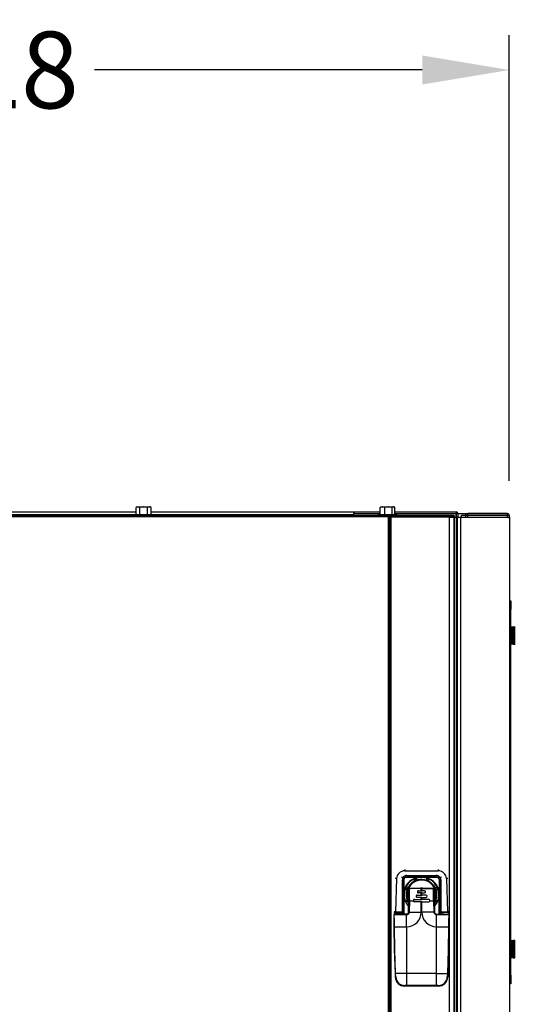
# Model space of a CAD drawing. Extents: x 341 to 604, y 15 to 191.
# Drawn here: x 370 to 384, y 95 to 123 of the extents above; entities that cross this region are included whole.
import ezdxf

# ---------------------------------------------------------------- set-up
doc = ezdxf.new("R2010")
doc.units = 0
doc.header["$MEASUREMENT"] = 0
doc.header["$PDSIZE"] = -1
doc.layers.get('0').update_dxf_attribs({"linetype": 'CONTINUOUS'})
doc.layers.get('DEFPOINTS').update_dxf_attribs({"linetype": 'CONTINUOUS'})
doc.layers.add('BORD', color=11, linetype='CONTINUOUS')
doc.styles.add('SIM1', font='ROMANS')
doc.dimstyles.new('SLDDIMSTYLE2', dxfattribs={"dimtxt": 0.33, "dimasz": 0.33, "dimexe": 0, "dimexo": 0.0625, "dimgap": 0, "dimtad": 0, "dimtih": 1, "dimtoh": 1, "dimdec": 0, "dimrnd": 1e-09, "dimzin": 0, "dimdsep": 46, "dimtxsty": 'Standard', "dimcen": 0.09, "dimadec": 0, "dimazin": 0, "dimtfac": 0.18, "dimtdec": 0, "dimtofl": 0, "dimtmove": 0, "dimatfit": 3, "dimfxl": 1, "dimtolj": 1, "dimtzin": 0, "dimarcsym": 0})
doc.dimstyles.get("Standard").update_dxf_attribs({"dimtxt": 0.18, "dimasz": 0.18, "dimexe": 0.18, "dimexo": 0.0625, "dimgap": 0.09, "dimtad": 0, "dimtih": 1, "dimtoh": 1, "dimdec": 4, "dimzin": 0, "dimdsep": 46, "dimtxsty": 'Standard', "dimcen": 0.09, "dimadec": 0, "dimazin": 0, "dimtfac": 1, "dimtdec": 4, "dimtofl": 0, "dimtmove": 0, "dimatfit": 3, "dimfxl": 1, "dimtolj": 1, "dimtzin": 0, "dimarcsym": 0})

# ---------------------------------------------------------------- blocks, each defined once
blk = doc.blocks.new('*D19')
at = {"color": 0, "linetype": 'Continuous', "lineweight": -2, "transparency": 16777216}
for p, q in [((356.163, 109.895), (356.163, 122.687)), ((384.207, 109.895), (384.207, 122.687)), ((358.663, 121.687), (368.07, 121.687)), ((381.707, 121.687), (372.299, 121.687))]:
    blk.add_line(p, q, dxfattribs=at)
at = {"color": 0, "linetype": 'Continuous', "transparency": 16777216}
for points in [[(358.663, 122.103), (358.663, 121.27), (356.163, 121.687)], [(381.707, 122.103), (381.707, 121.27), (384.207, 121.687)]]:
    blk.add_solid(points, dxfattribs=at)
at = {"layer": 'DEFPOINTS', "color": 0, "linetype": 'Continuous', "transparency": 16777216}
for p in [(384.207, 121.687), (356.163, 108.895), (384.207, 108.895)]:
    blk.add_point(p, dxfattribs=at)
at = {"color": 0, "linetype": 'Continuous', "transparency": 16777216, "insert": (370.185, 121.687), "char_height": 2.2, "attachment_point": 5, "style": 'SIM1'}
blk.add_mtext('\\A1;28', dxfattribs=at)

msp = doc.modelspace()

# ---------------------------------------------------------------- linework, layer by layer
at = {"color": 7, "linetype": 'Continuous'}
for p, q in [((373.523, 109.147), (373.495, 109.13)), ((373.495, 108.922), (373.495, 109.13)), ((373.523, 109.147), (373.546, 109.147)), ((373.597, 109.13), (373.546, 109.147)), ((373.546, 109.147), (373.706, 109.147)), ((373.597, 108.922), (373.597, 109.13)), ((373.814, 109.13), (373.706, 109.147)), ((373.706, 109.147), (373.871, 109.147)), ((373.814, 108.922), (373.814, 109.13)), ((373.871, 109.147), (373.898, 109.147)), ((373.924, 109.132), (373.898, 109.147)), ((373.924, 109.131), (373.927, 109.13)), ((373.927, 108.922), (373.927, 109.13)), ((380.497, 109.13), (380.511, 109.137)), ((380.497, 108.922), (380.497, 109.13)), ((380.523, 109.147), (380.51, 109.139)), ((380.523, 109.147), (380.566, 109.147)), ((380.634, 109.13), (380.566, 109.147)), ((380.566, 109.147), (380.741, 109.147)), ((380.634, 108.922), (380.634, 109.13)), ((380.848, 109.13), (380.741, 109.147)), ((380.741, 109.147), (380.886, 109.147)), ((380.848, 108.922), (380.848, 109.13)), ((380.886, 109.147), (380.898, 109.147)), ((380.912, 109.139), (380.898, 109.147)), ((380.925, 108.922), (380.925, 109.13)), ((382.611, 108.897), (357.806, 108.897)), ((359.683, 108.883), (380.734, 108.883)), ((380.734, 108.863), (359.683, 108.863)), ((360.635, 109.003), (373.495, 109.003)), ((360.635, 108.926), (373.495, 108.926)), ((373.43, 108.922), (373.43, 108.897)), ((373.992, 108.922), (373.43, 108.922)), ((373.927, 109.003), (379.735, 109.003)), ((373.927, 108.926), (379.735, 108.926)), ((373.992, 108.897), (373.992, 108.922)), ((379.735, 109.003), (379.735, 108.926)), ((379.735, 109.003), (379.759, 109.003)), ((379.735, 108.955), (379.759, 108.955)), ((380.497, 108.945), (379.735, 108.945)), ((379.735, 108.897), (379.735, 108.926)), ((379.759, 108.955), (379.759, 109.003)), ((379.759, 109.003), (380.497, 109.003)), ((379.759, 108.955), (380.497, 108.955)), ((380.43, 108.922), (380.43, 108.897)), ((380.611, 108.922), (380.43, 108.922)), ((380.992, 108.922), (380.611, 108.922)), ((380.734, 108.883), (380.734, 108.863)), ((380.734, 89.434), (380.734, 108.863)), ((380.771, 108.855), (380.764, 108.862)), ((380.764, 108.862), (380.764, 54.907)), ((380.771, 54.904), (380.771, 108.855)), ((380.784, 108.882), (380.791, 108.875)), ((380.801, 108.875), (380.801, 108.855)), ((380.801, 108.875), (382.487, 108.875)), ((380.801, 108.855), (380.801, 54.904)), ((382.487, 108.855), (380.801, 108.855)), ((380.925, 109.003), (382.677, 109.003)), ((380.925, 108.955), (382.677, 108.955)), ((382.68, 108.945), (380.925, 108.945)), ((380.992, 108.897), (380.992, 108.922)), ((382.487, 108.875), (382.487, 108.855)), ((382.487, 34.207), (382.487, 108.855)), ((382.592, 108.877), (382.611, 108.897)), ((382.631, 108.877), (382.612, 108.857)), ((382.612, 108.857), (382.612, 34.207)), ((382.631, 33.212), (382.631, 108.877)), ((382.631, 108.851), (382.68, 108.851)), ((382.677, 109.003), (382.677, 108.955)), ((382.68, 108.953), (382.682, 108.953)), ((382.68, 108.851), (382.68, 108.945)), ((382.68, 108.851), (382.68, 33.133)), ((382.68, 108.851), (382.709, 108.851)), ((382.735, 108.945), (382.687, 108.945)), ((382.687, 108.851), (382.687, 108.945)), ((382.709, 108.851), (382.709, 32.971)), ((382.709, 108.851), (382.802, 108.851)), ((382.734, 108.953), (383.015, 108.953)), ((382.735, 108.851), (382.735, 108.945)), ((382.802, 108.851), (382.802, 32.971)), ((382.802, 108.851), (384.209, 108.851)), ((382.838, 108.906), (382.957, 108.906)), ((382.838, 108.851), (382.838, 108.906)), ((382.957, 108.851), (382.957, 108.906)), ((383.005, 108.895), (382.957, 108.895)), ((383.005, 108.899), (383.005, 108.851)), ((384.149, 108.899), (383.005, 108.899)), ((383.015, 108.905), (383.015, 108.953)), ((384.149, 108.953), (383.015, 108.953)), ((384.149, 108.905), (383.015, 108.905)), ((384.13, 108.905), (384.13, 108.899)), ((384.149, 108.953), (384.149, 108.905)), ((384.149, 108.899), (384.149, 108.851)), ((384.207, 108.895), (384.207, 108.851)), ((384.209, 108.851), (384.209, 108.763)), ((384.209, 108.799), (384.219, 108.799)), ((384.209, 108.763), (384.209, 33.133)), ((384.219, 33.018), (384.219, 108.799)), ((384.219, 106.453), (384.255, 106.453)), ((384.255, 106.453), (384.255, 106.203)), ((384.255, 106.203), (384.219, 106.203)), ((384.255, 95.703), (384.255, 106.203)), ((384.355, 105.699), (384.314, 105.699)), ((384.314, 105.699), (384.314, 105.207)), ((384.355, 105.699), (384.355, 105.207)), ((384.283, 105.692), (384.255, 105.692)), ((384.258, 105.434), (384.258, 105.457)), ((384.283, 105.692), (384.283, 105.677)), ((384.283, 105.677), (384.283, 105.214)), ((384.255, 105.214), (384.283, 105.214)), ((384.314, 105.207), (384.355, 105.207)), ((381.206, 98.737), (381.206, 98.703)), ((381.206, 98.703), (382.169, 98.703)), ((382.169, 98.737), (382.169, 98.703)), ((380.97, 98.478), (380.94, 97.522)), ((382.261, 98.505), (381.114, 98.505)), ((381.136, 97.522), (381.136, 98.439)), ((381.175, 98.438), (381.175, 97.541)), ((381.18, 98.027), (381.175, 98.438)), ((381.233, 98.525), (382.142, 98.525)), ((381.264, 98.566), (382.111, 98.566)), ((381.264, 98.566), (381.264, 98.529)), ((381.468, 98.396), (381.505, 98.479)), ((381.528, 98.424), (381.528, 98.487)), ((381.528, 98.478), (381.533, 98.478)), ((381.533, 98.489), (381.533, 98.426)), ((381.842, 98.426), (381.842, 98.489)), ((381.842, 98.478), (381.847, 98.478)), ((381.847, 98.424), (381.847, 98.487)), ((381.907, 98.396), (381.87, 98.479)), ((382.111, 98.566), (382.111, 98.53)), ((382.195, 98.027), (382.2, 98.438)), ((382.2, 98.438), (382.2, 97.541)), ((382.239, 98.439), (382.239, 97.522)), ((382.405, 98.478), (382.435, 97.522)), ((381.214, 98.173), (381.276, 98.173)), ((381.222, 98.196), (381.305, 98.233)), ((381.313, 97.842), (381.313, 98.169)), ((381.313, 98.169), (381.313, 98.09)), ((381.313, 98.096), (381.313, 97.927)), ((381.68, 98.191), (381.35, 98.191)), ((381.353, 98.208), (381.68, 98.208)), ((381.601, 98.129), (381.68, 98.129)), ((381.68, 98.066), (381.601, 98.066)), ((381.68, 98.208), (381.68, 98.191)), ((381.68, 98.208), (381.695, 98.208)), ((381.68, 98.129), (381.68, 98.191)), ((381.68, 98.191), (381.695, 98.191)), ((381.68, 98.129), (381.695, 98.129)), ((381.68, 98.003), (381.68, 98.066)), ((381.695, 98.066), (381.68, 98.066)), ((381.695, 98.208), (381.695, 98.191)), ((381.695, 98.208), (382.022, 98.208)), ((381.695, 98.129), (381.695, 98.191)), ((381.774, 98.129), (381.695, 98.129)), ((381.695, 98.003), (381.695, 98.066)), ((381.695, 98.066), (381.774, 98.066)), ((382.022, 98.208), (382.029, 98.207)), ((382.061, 98.169), (382.061, 97.842)), ((382.061, 98.09), (382.061, 98.169)), ((382.061, 97.927), (382.061, 98.096)), ((382.153, 98.196), (382.07, 98.233)), ((382.099, 98.173), (382.161, 98.173)), ((381.18, 97.46), (381.18, 98.027)), ((381.214, 97.854), (381.276, 97.854)), ((381.305, 97.794), (381.222, 97.83)), ((381.313, 97.927), (381.313, 97.519)), ((381.313, 97.519), (381.313, 97.842)), ((381.313, 97.842), (381.348, 97.842)), ((381.339, 97.519), (381.348, 97.842)), ((381.348, 97.842), (381.451, 97.842)), ((381.483, 97.877), (381.68, 97.877)), ((381.68, 97.815), (381.483, 97.815)), ((381.561, 98.003), (381.68, 98.003)), ((381.68, 97.94), (381.561, 97.94)), ((381.68, 98.003), (381.695, 98.003)), ((381.68, 97.877), (381.68, 97.94)), ((381.695, 97.94), (381.68, 97.94)), ((381.68, 97.877), (381.695, 97.877)), ((381.68, 97.519), (381.68, 97.815)), ((381.695, 97.815), (381.68, 97.815)), ((381.813, 98.003), (381.695, 98.003)), ((381.695, 97.877), (381.695, 97.94)), ((381.695, 97.94), (381.813, 97.94)), ((381.892, 97.877), (381.695, 97.877)), ((381.695, 97.519), (381.695, 97.815)), ((381.695, 97.815), (381.892, 97.815)), ((381.923, 97.842), (382.027, 97.842)), ((382.061, 97.842), (382.027, 97.842)), ((382.061, 97.519), (382.061, 97.927)), ((382.061, 97.842), (382.061, 97.519)), ((382.07, 97.794), (382.153, 97.83)), ((382.099, 97.854), (382.161, 97.854)), ((382.195, 97.46), (382.195, 98.027)), ((380.94, 97.502), (380.92, 97.502)), ((380.94, 97.522), (381.136, 97.522)), ((380.94, 97.522), (380.94, 97.502)), ((380.94, 97.502), (381.136, 97.502)), ((381.074, 97.46), (381.074, 97.502)), ((381.136, 97.502), (381.136, 97.502)), ((381.136, 97.46), (381.136, 97.502)), ((381.175, 97.541), (381.175, 97.54)), ((381.175, 97.541), (381.176, 97.541)), ((381.175, 97.539), (381.175, 97.541)), ((381.176, 97.541), (381.176, 97.46)), ((381.339, 97.519), (381.313, 97.519)), ((381.339, 97.519), (381.68, 97.519)), ((382.044, 97.519), (381.695, 97.519)), ((382.2, 97.541), (382.199, 97.541)), ((382.199, 97.541), (382.199, 97.46)), ((382.2, 97.541), (382.2, 97.54)), ((382.2, 97.539), (382.2, 97.541)), ((382.239, 97.522), (382.435, 97.522)), ((382.435, 97.502), (382.239, 97.502)), ((382.239, 97.502), (382.239, 97.502)), ((382.239, 97.502), (382.239, 97.46)), ((382.301, 97.502), (382.301, 97.46)), ((382.435, 97.522), (382.435, 97.502)), ((382.435, 97.502), (382.455, 97.502)), ((380.896, 97.44), (380.896, 97.094)), ((381.254, 97.46), (380.916, 97.46)), ((381.254, 97.094), (381.254, 97.443)), ((382.121, 97.46), (382.459, 97.46)), ((382.121, 97.094), (382.121, 97.443)), ((382.479, 97.44), (382.479, 97.094)), ((380.896, 97.094), (380.913, 97.094)), ((380.913, 97.094), (381.254, 97.094)), ((381.262, 97.094), (381.254, 97.094)), ((381.262, 95.759), (381.262, 97.094)), ((382.113, 95.759), (382.113, 97.094)), ((382.113, 97.094), (382.121, 97.094)), ((382.121, 97.094), (382.462, 97.094)), ((382.479, 97.094), (382.462, 97.094)), ((384.283, 96.692), (384.255, 96.692)), ((384.283, 96.692), (384.283, 96.214)), ((384.355, 96.699), (384.314, 96.699)), ((384.314, 96.699), (384.314, 96.207)), ((384.355, 96.699), (384.355, 96.207)), ((384.258, 96.411), (384.258, 96.483)), ((384.255, 96.214), (384.283, 96.214)), ((384.314, 96.207), (384.355, 96.207)), ((380.926, 95.758), (380.931, 95.655)), ((381.262, 95.759), (380.944, 95.759)), ((380.949, 95.656), (380.944, 95.759)), ((382.113, 95.759), (381.262, 95.759)), ((381.262, 95.41), (381.262, 95.759)), ((382.113, 95.759), (382.431, 95.759)), ((382.113, 95.41), (382.113, 95.759)), ((382.431, 95.759), (382.426, 95.656)), ((382.449, 95.758), (382.444, 95.655)), ((384.219, 95.703), (384.255, 95.703)), ((384.255, 95.703), (384.255, 95.453)), ((381.262, 95.41), (381.206, 95.41)), ((381.262, 95.393), (381.206, 95.393)), ((382.113, 95.41), (381.262, 95.41)), ((381.262, 95.393), (381.262, 95.41)), ((382.113, 95.393), (381.262, 95.393)), ((382.169, 95.41), (382.113, 95.41)), ((382.113, 95.393), (382.113, 95.41)), ((382.168, 95.393), (382.113, 95.393)), ((384.255, 95.453), (384.219, 95.453))]:
    msp.add_line(p, q, dxfattribs=at)
at = {"color": 7, "linetype": 'Continuous', "flags": 128}
for points in [[(373.546, 109.147), (373.542, 109.147), (373.495, 109.13)], [(373.706, 109.147), (373.698, 109.147), (373.597, 109.13)], [(373.871, 109.147), (373.826, 109.136), (373.814, 109.13)], [(373.927, 109.13), (373.884, 109.146), (373.871, 109.147)], [(380.566, 109.147), (380.561, 109.147), (380.497, 109.13)], [(380.741, 109.147), (380.733, 109.147), (380.634, 109.13)], [(380.886, 109.147), (380.877, 109.146), (380.848, 109.13)], [(380.925, 109.13), (380.917, 109.136), (380.886, 109.147)], [(381.313, 98.169), (381.314, 98.177), (381.316, 98.182)], [(381.339, 98.206), (381.345, 98.207), (381.353, 98.208)], [(381.348, 97.842), (381.346, 97.934), (381.343, 98.031), (381.34, 98.109), (381.34, 98.141), (381.339, 98.172)], [(381.659, 98.212), (381.701, 98.214), (381.719, 98.212)], [(381.695, 98.191), (381.86, 98.191), (382.014, 98.191), (382.022, 98.191), (382.024, 98.191), (382.024, 98.191), (382.024, 98.191), (382.024, 98.191), (382.024, 98.191), (382.024, 98.191)], [(382.027, 97.842), (382.031, 97.735), (382.04, 97.626), (382.044, 97.519)], [(381.175, 97.54), (381.172, 97.534), (381.165, 97.528), (381.158, 97.525), (381.151, 97.523), (381.143, 97.522), (381.136, 97.522)], [(382.2, 97.54), (382.203, 97.534), (382.21, 97.528), (382.216, 97.525), (382.224, 97.523), (382.231, 97.522), (382.239, 97.522)], [(380.913, 97.094), (380.909, 97.268), (380.905, 97.442)], [(380.915, 97.452), (381.084, 97.447), (381.254, 97.443)], [(382.121, 97.443), (382.291, 97.447), (382.46, 97.452)], [(382.47, 97.442), (382.466, 97.268), (382.462, 97.094)], [(380.896, 97.094), (380.903, 96.442), (380.926, 95.758)], [(380.944, 95.759), (380.921, 96.427), (380.913, 97.094)], [(382.462, 97.094), (382.454, 96.427), (382.431, 95.759)], [(382.479, 97.094), (382.472, 96.442), (382.449, 95.758)]]:
    msp.add_lwpolyline(points, dxfattribs=at)
at = {"color": 7, "linetype": 'Continuous'}
for centre, radius, start, end in [((380.784, 108.862), 0.02, 90.0204, 179.9796), ((380.791, 108.855), 0.02, 90.0204, 179.9796), ((382.592, 108.857), 0.02, 0.0204, 89.9796), ((382.677, 108.945), 0.058, 0, 90), ((382.677, 108.945), 0.01, 0, 90), ((383.015, 108.895), 0.058, 90, 180), ((383.015, 108.895), 0.01, 90, 160.2793), ((384.149, 108.895), 0.058, 0, 90), ((384.149, 108.896), 0.00919, 13.8153, 92.9694), ((384.147, 108.366), 0.533, 83.5459, 89.7948), ((384.17, 108.799), 0.049, 0, 41.8497), ((384.314, 105.668), 0.0315, 90, 180), ((384.355, 105.668), 0.0315, 36.8032, 90), ((384.314, 105.239), 0.0315, 180, 270), ((384.355, 105.239), 0.0315, 270, 323.1968), ((381.206, 98.467), 0.236, 89.9944, 177.267), ((382.169, 98.467), 0.236, 2.733, 90.0056), ((380.912, 97.424), 1.056, 86.8773, 88.8528), ((381.26, 98.442), 0.124, 88.2066, 181.4812), ((381.145, 97.799), 0.64, 87.3374, 90.8628), ((381.257, 98.444), 0.0818, 85.0583, 184.4932), ((381.66, 98.034), 0.481, 101.2477, 180.7541), ((381.687, 98.013), 0.5, 100.498, 180), ((381.687, 98.013), 0.441, 0, 209.8101), ((381.687, 98.013), 0.421, 332.6044, 180), ((381.687, 98.013), 0.5, 318.4201, 79.502), ((381.711, 98.031), 0.484, 359.5539, 78.4443), ((382.115, 98.442), 0.124, 358.5188, 91.7934), ((382.118, 98.444), 0.0818, 355.5068, 94.9417), ((382.229, 97.799), 0.64, 89.1372, 92.6626), ((382.469, 97.238), 1.241, 91.2948, 92.9751), ((381.353, 98.169), 0.0394, 90, 179.9997), ((381.333, 98.119), 0.054, 83.8487, 111.7238), ((381.352, 98.177), 0.0137, 96.278, 201.385), ((381.386, 98.195), 0.0362, 158.2934, 186.1341), ((381.601, 98.098), 0.0315, 89.9949, 270.0051), ((381.774, 98.098), 0.0315, 270, 90), ((381.989, 98.195), 0.0362, 353.8659, 21.7066), ((382.023, 98.177), 0.0139, 339.6333, 82.7035), ((367.887, 98.387), 14.15, 357.7912, 359.1291), ((382.024, 98.17), 0.0373, 358.0874, 82.4849), ((382.042, 98.119), 0.054, 68.2779, 96.1497), ((381.687, 98.013), 0.5, 180, 221.5799), ((381.687, 98.013), 0.421, 180, 207.3956), ((381.483, 97.846), 0.0315, 90.0005, 187.1803), ((381.483, 97.846), 0.0315, 187.1812, 269.9995), ((381.561, 97.972), 0.0315, 89.9959, 270.0041), ((381.813, 97.972), 0.0315, 270, 90), ((381.892, 97.846), 0.0315, 352.7837, 90.0355), ((381.892, 97.846), 0.0315, 270.0005, 352.8188), ((381.687, 98.013), 0.441, 328.018, 0), ((380.92, 97.521), 0.0197, 179.1208, 270), ((380.92, 96.265), 1.257, 89.113, 90.9078), ((381.136, 97.541), 0.0398, 270.0667, 359.4376), ((381.136, 97.541), 0.0396, 270.0394, 356.8798), ((379.891, 97.522), 1.244, 359.0475, 359.9681), ((381.165, 97.539), 0.01, 357.6543, 3.3301), ((381.26, 97.523), 0.0798, 266.2542, 357.5687), ((381.254, 97.519), 0.0591, 270, 0), ((381.254, 97.519), 0.425, 271.0634, 0.0025), ((382.121, 97.519), 0.425, 179.9975, 268.9366), ((382.121, 97.519), 0.0763, 180.0095, 269.9905), ((382.04, 66.467), 31.052, 89.9611, 89.9928), ((382.121, 97.519), 0.0591, 180.0067, 270), ((382.239, 97.541), 0.0398, 180.5624, 269.9333), ((382.21, 97.539), 0.01, 176.6699, 182.3457), ((382.239, 97.541), 0.0396, 183.1202, 269.9606), ((383.484, 97.522), 1.244, 180.0319, 180.9525), ((382.455, 96.265), 1.257, 89.0922, 90.887), ((382.455, 97.521), 0.0197, 270, 0.8792), ((380.916, 97.44), 0.0197, 90.0473, 179.9527), ((380.903, 97.425), 0.0171, 83.5862, 112.9118), ((380.915, 97.442), 0.00989, 90.0473, 179.9527), ((380.932, 97.454), 0.0171, 157.0882, 186.4138), ((383.844, 97.45), 2.589, 179.7823, 180.1627), ((379.081, 97.452), 3.039, 359.8379, 0.1621), ((382.443, 97.454), 0.0171, 353.5862, 22.9119), ((382.459, 97.44), 0.0197, 0.0435, 89.9565), ((382.46, 97.442), 0.00989, 0.0434, 89.9566), ((382.472, 97.425), 0.0171, 67.0882, 96.4138), ((384.314, 96.668), 0.0315, 90, 180), ((384.355, 96.668), 0.0315, 36.8032, 90), ((384.314, 96.239), 0.0315, 180, 270), ((384.355, 96.239), 0.0315, 270, 323.1968), ((380.976, 94.968), 0.792, 92.3008, 93.5612), ((380.938, 95.785), 0.13, 266.8629, 274.5706), ((381.206, 95.669), 0.276, 182.7926, 270), ((381.206, 95.668), 0.258, 182.7935, 269.9991), ((382.168, 95.669), 0.276, 270, 357.2074), ((382.169, 95.668), 0.258, 270.0008, 357.2065), ((382.437, 95.785), 0.13, 265.4293, 273.1372), ((382.399, 94.968), 0.792, 86.4388, 87.6992), ((381.405, 95.406), 0.199, 178.8667, 183.809), ((381.969, 95.406), 0.199, 356.191, 1.1333)]:
    msp.add_arc(centre, radius, start, end, dxfattribs=at)
for centre, major_axis, ratio, start_param, end_param in [((380.734, 108.882), (0.05, 0), 0.017455, 0.017453, 1.570796), ((380.734, 108.862), (0.03, 0), 0.029092, 0.017453, 1.570796), ((380.801, 108.855), (0.03, 0), 0.005818, 3.159046, 4.712389), ((380.801, 108.875), (0.01, 0), 0.017455, 3.159046, 4.712389), ((382.487, 108.877), (0.105, 0), 0.017455, 4.712389, 6.265732), ((382.487, 108.857), (0.125, 0), 0.014662, 4.712389, 6.265732), ((382.611, 108.877), (0.0141, 0.0141), 0.999695, 5.497939, 7.068431), ((382.677, 108.945), (0, 0.01), 0.292893, 4.712389, 6.283185), ((382.677, 108.945), (0, 0.058), 0.050499, 4.712389, 4.861755), ((384.17, 108.799), (0.049, 0), 0.123899, 5.616239, 6.283185)]:
    msp.add_ellipse(centre, major_axis=major_axis, ratio=ratio, start_param=start_param, end_param=end_param, dxfattribs=at)

# ---------------------------------------------------------------- dimensions: what is measured, and where the dimension line sits
at = {"linetype": 'Continuous'}
dim = msp.add_linear_dim(base=(384.207, 121.687), p1=(356.163, 108.895), p2=(384.207, 108.895), dimstyle='Standard', override={"dimtxt": 2.2, "dimasz": 2.5, "dimexe": 1, "dimexo": 1, "dimgap": 0.333333, "dimdec": 1, "dimzin": 12, "dimtxsty": 'SIM1', "dimsah": 1, "dimtdec": 3, "dimtzin": 12}, dxfattribs=at)
dim.commit()
dim.dimension.update_dxf_attribs({"geometry": '*D19', "text_midpoint": (370.185, 121.687)})

# ---------------------------------------------------------------- leaders
at = {"layer": 'BORD', "color": 0}
msp.add_leader([(379.294, 90.192, 0), (387.338, 95.628, 0), (390.143, 95.639, 0)], dimstyle='SLDDIMSTYLE2', override={"dimasz": 3}, dxfattribs=at)

doc.saveas('drawing.dxf')
